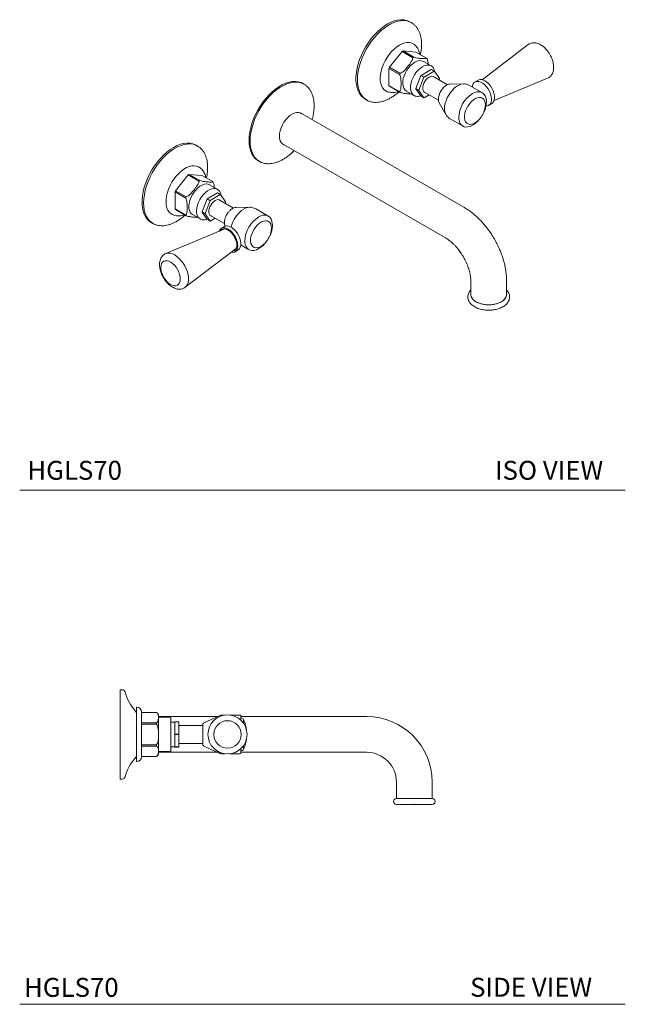
# Model space of a CAD drawing. Units: inches. Extents: x 10.5 to 48.5, y 21 to 47.1.
# Drawn here: x 32.5 to 48.5, y 21 to 47.1 of the extents above; entities that cross this region are included whole.
import ezdxf

# ---------------------------------------------------------------- set-up
doc = ezdxf.new("R2010")
doc.units = ezdxf.units.IN
doc.header["$LTSCALE"] = 2
doc.header["$MEASUREMENT"] = 0
doc.layers.get('0').update_dxf_attribs({"lineweight": 0})
doc.layers.add('A-TEXT', color=251, linetype='Continuous', lineweight=9)
doc.layers.add('WATERWORKS FITTINGS', color=7, linetype='Continuous', lineweight=9)
doc.styles.add('GOTHAM BOOK', font='GOTHMBOK.TTF', dxfattribs={"height": 0.5})

# ---------------------------------------------------------------- blocks, each defined once
blk = doc.blocks.new('*U16')
at = {"layer": 'WATERWORKS FITTINGS', "ltscale": 5}
for p, q in [((0.057, 1.181), (0, 1.181)), ((0, 1.181), (0, -1.181)), ((0.445, 0.719), (0.433, 0.719)), ((0.433, 0.719), (0.433, -0.719)), ((0.965, 0.581), (0.563, 0.581)), ((0.563, 0.58), (0.965, 0.58)), ((0.965, 0.581), (0.965, 0.58)), ((0.965, 0.306), (0.563, 0.306)), ((0.563, 0.274), (0.965, 0.274)), ((0.965, 0.306), (0.965, 0.274)), ((2.576, 0.472), (1.02, 0.472)), ((1.307, 0.453), (1.02, 0.453)), ((1.445, 0.325), (1.366, 0.325)), ((1.555, 0.335), (1.445, 0.335)), ((1.445, 0.335), (1.445, 0.33)), ((1.445, 0.33), (1.555, 0.33)), ((1.445, 0.33), (1.445, 0.004)), ((1.555, 0.33), (1.555, 0.335)), ((1.555, 0.33), (1.555, 0.004)), ((2.622, 0.494), (2.2, 0.301)), ((2.772, 0.512), (2.704, 0.512)), ((3.173, 0.512), (2.905, 0.512)), ((6.516, 0.472), (3.193, 0.472)), ((3.193, 0.375), (3.193, 0.437)), ((3.264, 0.292), (3.264, 0.391)), ((1.445, 0.004), (1.445, -0.004)), ((1.555, 0.004), (1.445, 0.004)), ((2.169, 0.236), (1.555, 0.236)), ((1.555, -0.004), (1.555, 0.004)), ((1.445, -0.004), (1.555, -0.004)), ((1.445, -0.004), (1.445, -0.33)), ((1.555, -0.004), (1.555, -0.33)), ((1.555, -0.236), (2.169, -0.236)), ((0.965, -0.274), (0.563, -0.274)), ((0.563, -0.306), (0.965, -0.306)), ((0.965, -0.274), (0.965, -0.306)), ((1.02, -0.453), (1.307, -0.453)), ((1.02, -0.472), (2.576, -0.472)), ((1.366, -0.325), (1.445, -0.325)), ((1.555, -0.33), (1.445, -0.33)), ((1.445, -0.33), (1.445, -0.335)), ((1.445, -0.335), (1.555, -0.335)), ((1.555, -0.335), (1.555, -0.33)), ((2.2, -0.301), (2.622, -0.494)), ((2.704, -0.512), (2.772, -0.512)), ((2.905, -0.512), (3.173, -0.512)), ((3.193, -0.437), (3.193, -0.375)), ((3.193, -0.472), (6.516, -0.472)), ((3.264, -0.391), (3.264, -0.292)), ((0.433, -0.719), (0.445, -0.719)), ((0.965, -0.58), (0.563, -0.58)), ((0.563, -0.581), (0.965, -0.581)), ((0.965, -0.58), (0.965, -0.581)), ((0, -1.181), (0.057, -1.181)), ((7.303, -1.26), (7.303, -1.693)), ((8.248, -1.693), (8.248, -1.26)), ((7.303, -1.693), (8.248, -1.693))]:
    blk.add_line(p, q, dxfattribs=at)
at = {"layer": 'WATERWORKS FITTINGS', "ltscale": 25}
for radius in [0.516, 0.364]:
    blk.add_circle((2.839, 0), radius, dxfattribs=at)
for centre, radius, start, end in [((0.057, 1.102), 0.0787, 15.3807, 90), ((1.347, 1.457), 1.26, 195.3807, 222.1156), ((0.354, 0.56), 0.0787, 0, 42.1156), ((0.445, 0.6), 0.118, 0, 90), ((0.902, 0.481), 0.118, 0, 57.769), ((1.307, 0.413), 0.0394, 0, 90), ((1.366, 0.344), 0.0197, 180, 270), ((2.209, 0.283), 0.0197, 114.6236, 180), ((2.704, 0.315), 0.197, 90, 114.6236), ((3.173, 0.492), 0.0197, 0, 90), ((3.193, 0.358), 0.0787, 24.7908, 90), ((2.417, 0), 0.933, 6.08, 24.7908), ((6.516, -1.26), 1.732, 0, 90), ((2.169, 0.256), 0.0197, 270, 0), ((2.169, -0.256), 0.0197, 0, 90), ((2.417, 0), 0.933, 335.2092, 353.92), ((0.902, -0.481), 0.118, 302.231, 0), ((1.307, -0.413), 0.0394, 270, 0), ((1.366, -0.344), 0.0197, 90, 180), ((2.209, -0.283), 0.0197, 180, 245.3764), ((2.704, -0.315), 0.197, 245.3764, 270), ((3.173, -0.492), 0.0197, 270, 0), ((3.193, -0.358), 0.0787, 270, 335.2092), ((6.516, -1.26), 0.787, 0, 90), ((1.347, -1.457), 1.26, 137.8844, 164.6193), ((0.354, -0.56), 0.0787, 317.8844, 0), ((0.445, -0.6), 0.118, 270, 0), ((0.057, -1.102), 0.0787, 270, 344.6193), ((7.303, -1.772), 0.0787, 90, 270), ((8.248, -1.772), 0.0787, 270, 90)]:
    blk.add_arc(centre, radius, start, end, dxfattribs=at)
at = {"layer": 'WATERWORKS FITTINGS', "ltscale": 5}
for points, knots in [([(0.563, 0), (0.563, 0.037), (0.563, 0.112), (0.563, 0.224), (0.563, 0.332), (0.563, 0.428), (0.563, 0.506), (0.563, 0.561), (0.563, 0.594), (0.563, 0.598), (0.563, 0.6)], [0, 0, 0, 0, 0.116516, 0.240011, 0.368641, 0.5, 0.631359, 0.759989, 0.883484, 1, 1, 1, 1]), ([(0.965, 0.58), (0.974, 0.572), (0.998, 0.551), (1.01, 0.514), (1.017, 0.458), (1.015, 0.398), (1.002, 0.34), (0.975, 0.316), (0.965, 0.306)], [0, 0, 0, 0, 0.106127, 0.248796, 0.395139, 0.705194, 0.88598, 1, 1, 1, 1]), ([(0.965, 0.274), (0.974, 0.257), (0.998, 0.216), (1.01, 0.141), (1.015, 0.067), (1.016, -0.02), (1.015, -0.119), (1, -0.215), (0.972, -0.262), (0.965, -0.274)], [0, 0, 0, 0, 0.106077, 0.250151, 0.395021, 0.499991, 0.712879, 0.922909, 1, 1, 1, 1]), ([(1.02, 0), (1.02, 0.029), (1.02, 0.09), (1.02, 0.179), (1.02, 0.266), (1.02, 0.342), (1.02, 0.405), (1.02, 0.449), (1.02, 0.476), (1.02, 0.479), (1.02, 0.481)], [0, 0, 0, 0, 0.116516, 0.240011, 0.368641, 0.5, 0.631359, 0.759989, 0.883484, 1, 1, 1, 1]), ([(1.346, 0), (1.346, 0.025), (1.346, 0.077), (1.346, 0.154), (1.346, 0.228), (1.346, 0.294), (1.346, 0.348), (1.346, 0.386), (1.346, 0.409), (1.346, 0.412), (1.346, 0.413)], [0, 0, 0, 0, 0.116516, 0.240011, 0.368641, 0.5, 0.631359, 0.759989, 0.883484, 1, 1, 1, 1]), ([(2.189, 0.283), (2.189, 0.279), (2.189, 0.273), (2.189, 0.238), (2.189, 0.201), (2.189, 0.156), (2.189, 0.09), (2.189, 0), (2.189, -0.09), (2.189, -0.156), (2.189, -0.201), (2.189, -0.238), (2.189, -0.273), (2.189, -0.279), (2.189, -0.283)], [0, 0, 0, 0, 0.119728, 0.18418, 0.25, 0.31582, 0.380272, 0.5, 0.619728, 0.68418, 0.75, 0.81582, 0.880272, 1, 1, 1, 1]), ([(3.193, 0.492), (3.193, 0.491), (3.193, 0.487), (3.193, 0.459), (3.193, 0.422), (3.193, 0.388), (3.193, 0.375)], [0, 0, 0, 0, 0.2574821, 0.5303867, 0.8146369, 0.9818558, 0.9818558, 0.9818558, 0.9818558]), ([(0.563, -0.6), (0.563, -0.598), (0.563, -0.594), (0.563, -0.561), (0.563, -0.506), (0.563, -0.428), (0.563, -0.332), (0.563, -0.224), (0.563, -0.112), (0.563, -0.037), (0.563, 0)], [0, 0, 0, 0, 0.116516, 0.240011, 0.368641, 0.5, 0.631359, 0.759989, 0.883484, 1, 1, 1, 1]), ([(1.02, -0.481), (1.02, -0.479), (1.02, -0.476), (1.02, -0.449), (1.02, -0.405), (1.02, -0.342), (1.02, -0.266), (1.02, -0.179), (1.02, -0.09), (1.02, -0.029), (1.02, 0)], [0, 0, 0, 0, 0.116516, 0.240011, 0.368641, 0.5, 0.631359, 0.759989, 0.883484, 1, 1, 1, 1]), ([(1.346, -0.413), (1.346, -0.412), (1.346, -0.409), (1.346, -0.386), (1.346, -0.348), (1.346, -0.294), (1.346, -0.228), (1.346, -0.154), (1.346, -0.077), (1.346, -0.025), (1.346, 0)], [0, 0, 0, 0, 0.116516, 0.240011, 0.368641, 0.5, 0.631359, 0.759989, 0.883484, 1, 1, 1, 1]), ([(0.965, -0.306), (0.974, -0.315), (0.998, -0.335), (1.01, -0.373), (1.017, -0.429), (1.015, -0.489), (1.002, -0.546), (0.975, -0.571), (0.965, -0.58)], [0, 0, 0, 0, 0.106127, 0.248795, 0.395139, 0.705194, 0.88598, 1, 1, 1, 1]), ([(3.193, -0.375), (3.193, -0.388), (3.193, -0.422), (3.193, -0.459), (3.193, -0.487), (3.193, -0.491), (3.193, -0.492)], [0.0114429, 0.0114429, 0.0114429, 0.0114429, 0.1795407, 0.4658225, 0.7406776, 1, 1, 1, 1]), ([(8.248, -1.693), (8.246, -1.693), (8.243, -1.693), (8.217, -1.693), (8.173, -1.693), (8.112, -1.693), (8.036, -1.693), (7.952, -1.693), (7.864, -1.693), (7.776, -1.693), (7.687, -1.693), (7.599, -1.693), (7.515, -1.693), (7.439, -1.693), (7.378, -1.693), (7.334, -1.693), (7.308, -1.693), (7.305, -1.693), (7.303, -1.693)], [0, 0, 0, 0, 0.058258, 0.120006, 0.184321, 0.25, 0.31568, 0.379994, 0.441742, 0.5, 0.558258, 0.620006, 0.68432, 0.75, 0.81568, 0.879994, 0.941742, 1, 1, 1, 1]), ([(7.303, -1.85), (7.305, -1.85), (7.308, -1.85), (7.334, -1.85), (7.378, -1.85), (7.439, -1.85), (7.515, -1.85), (7.599, -1.85), (7.687, -1.85), (7.776, -1.85), (7.864, -1.85), (7.952, -1.85), (8.036, -1.85), (8.112, -1.85), (8.173, -1.85), (8.217, -1.85), (8.243, -1.85), (8.246, -1.85), (8.248, -1.85)], [0, 0, 0, 0, 0.058258, 0.120006, 0.18432, 0.25, 0.31568, 0.379994, 0.441742, 0.5, 0.558258, 0.620006, 0.68432, 0.75, 0.815679, 0.879994, 0.941742, 1, 1, 1, 1])]:
    blk.add_open_spline(points, degree=3, knots=knots, dxfattribs=at)
blk.add_point((7.776, -1.85), dxfattribs=at)
blk = doc.blocks.new('*U14')
at = {"layer": 'WATERWORKS FITTINGS', "ltscale": 5}
for p, q in [((3.885, 2.055), (3.845, 2.078)), ((3.892, 2.051), (3.885, 2.055)), ((3.666, 1.307), (4.002, 1.277)), ((3.95, 1.143), (3.666, 1.307)), ((6.966, 1.474), (5.752, 0.547)), ((3.304, 0.874), (3.64, 1.292)), ((3.64, 1.292), (3.924, 1.128)), ((4.002, 1.277), (4.286, 1.113)), ((3.291, 0.393), (3.291, 0.841)), ((3.291, 0.841), (3.575, 0.677)), ((3.588, 0.71), (3.304, 0.874)), ((4.409, 0.816), (4.144, 0.662)), ((4.405, 0.914), (4.202, 1.031)), ((4.396, 0.919), (4.405, 0.914)), ((4.409, 0.816), (4.487, 0.771)), ((4.493, 0.77), (4.415, 0.815)), ((4.138, 0.655), (4.005, 0.312)), ((4.216, 0.61), (4.083, 0.267)), ((4.138, 0.655), (4.216, 0.61)), ((4.221, 0.617), (4.144, 0.662)), ((4.487, 0.771), (4.221, 0.617)), ((4.626, 0.581), (4.493, 0.77)), ((4.836, 0.415), (4.494, 0.613)), ((4.614, 0.543), (4.626, 0.574)), ((5.65, 0.534), (5.568, 0.487)), ((6.071, -0.005), (7.484, 0.586)), ((1.046, 0.429), (1.019, 0.445)), ((1.046, 0.429), (1.038, 0.434)), ((3.575, 0.229), (3.291, 0.393)), ((3.304, 0.374), (3.588, 0.21)), ((4.083, 0.267), (4.005, 0.312)), ((4.005, 0.305), (4.083, 0.26)), ((4.005, 0.305), (4.138, 0.116)), ((5.263, 0.436), (4.904, 0.431)), ((5.765, 0.197), (5.423, 0.395)), ((2.664, 0.032), (2.704, 0.009)), ((2.704, 0.009), (2.713, 0.005)), ((3.749, 0.247), (3.953, 0.13)), ((3.961, 0.125), (3.953, 0.13)), ((4.083, 0.26), (4.216, 0.071)), ((4.216, 0.071), (4.138, 0.116)), ((4.221, 0.07), (4.355, 0.148)), ((4.258, 0.203), (4.6, 0.006)), ((5.499, 0.178), (5.516, 0.187)), ((4.62, -0.061), (4.795, -0.374)), ((5.926, -0.134), (6.008, -0.086)), ((5.273, -2.826), (0.999, -0.36)), ((4.911, -0.492), (5.232, -0.677)), ((-1.766, -1.207), (-1.806, -1.184)), ((-1.759, -1.211), (-1.766, -1.207)), ((0.527, -1.178), (4.8, -3.645)), ((-1.723, -1.766), (-1.731, -1.762)), ((-0.16, -1.597), (-0.132, -1.613)), ((-0.138, -1.61), (-0.132, -1.613)), ((-2.347, -2.388), (-2.011, -1.97)), ((-2.011, -1.97), (-1.727, -2.134)), ((-1.985, -1.956), (-1.649, -1.986)), ((-1.701, -2.119), (-1.985, -1.956)), ((-1.649, -1.986), (-1.365, -2.149)), ((-1.246, -2.349), (-1.449, -2.231)), ((-2.36, -2.87), (-2.36, -2.422)), ((-2.36, -2.422), (-2.076, -2.586)), ((-2.063, -2.552), (-2.347, -2.388)), ((-1.242, -2.447), (-1.508, -2.6)), ((-1.43, -2.645), (-1.508, -2.6)), ((-1.164, -2.492), (-1.43, -2.645)), ((-1.255, -2.344), (-1.246, -2.349)), ((-1.242, -2.447), (-1.164, -2.492)), ((-1.158, -2.492), (-1.236, -2.447)), ((-1.025, -2.682), (-1.158, -2.492)), ((-1.513, -2.607), (-1.646, -2.95)), ((-1.435, -2.652), (-1.568, -2.995)), ((-1.513, -2.607), (-1.435, -2.652)), ((-1.19, -2.631), (-1.199, -2.627)), ((-0.816, -2.847), (-1.19, -2.631)), ((-1.037, -2.719), (-1.025, -2.689)), ((-0.84, -2.859), (-0.849, -2.864)), ((-0.389, -2.827), (-0.747, -2.831)), ((-0.389, -2.827), (-0.394, -2.827)), ((-2.449, -3.006), (-2.441, -3.011)), ((-2.076, -3.034), (-2.36, -2.87)), ((-2.347, -2.888), (-2.063, -3.052)), ((-1.902, -3.015), (-1.699, -3.133)), ((-1.568, -2.995), (-1.646, -2.95)), ((-1.646, -2.957), (-1.568, -3.002)), ((-1.646, -2.957), (-1.513, -3.146)), ((-1.568, -3.002), (-1.435, -3.191)), ((-1.43, -3.192), (-1.296, -3.115)), ((-1.393, -3.059), (-1.052, -3.256)), ((0.114, -3.066), (-0.228, -2.868)), ((-2.987, -3.23), (-2.947, -3.253)), ((-2.947, -3.253), (-2.938, -3.258)), ((-1.69, -3.138), (-1.699, -3.133)), ((-1.435, -3.191), (-1.513, -3.146)), ((-1.053, -3.335), (-1.14, -3.386)), ((-1.031, -3.323), (-1.03, -3.325)), ((-1.042, -3.4), (-2.607, -4.052)), ((-0.622, -3.822), (-0.419, -3.939)), ((-2.607, -4.052), (-2.602, -4.05)), ((-2.093, -4.943), (-0.746, -3.915)), ((-0.792, -4.011), (-0.695, -3.956)), ((5.455, -4.779), (5.455, -5.132)), ((6.4, -5.132), (6.4, -4.779))]:
    blk.add_line(p, q, dxfattribs=at)
at = {"layer": 'WATERWORKS FITTINGS', "ltscale": 5, "flags": 128}
for points in [[(3.845, 2.078), (3.829, 2.087), (3.76, 2.115), (3.685, 2.13), (3.605, 2.133), (3.521, 2.123), (3.434, 2.101), (3.345, 2.066), (3.255, 2.02), (3.164, 1.962), (3.075, 1.894), (2.988, 1.815), (2.904, 1.728), (2.824, 1.633), (2.749, 1.531), (2.68, 1.424), (2.618, 1.312), (2.564, 1.197), (2.517, 1.081), (2.479, 0.964), (2.45, 0.849), (2.431, 0.736), (2.421, 0.626), (2.421, 0.522), (2.431, 0.424), (2.45, 0.333), (2.479, 0.25), (2.517, 0.178), (2.564, 0.115), (2.618, 0.063), (2.664, 0.032)], [(3.885, 2.055), (3.839, 2.078), (3.767, 2.1), (3.69, 2.11), (3.608, 2.107), (3.522, 2.091), (3.434, 2.064), (3.344, 2.023), (3.254, 1.972), (3.164, 1.909), (3.076, 1.836), (2.99, 1.754), (2.907, 1.663), (2.83, 1.565), (2.757, 1.46), (2.691, 1.351), (2.633, 1.237), (2.581, 1.122), (2.539, 1.005), (2.505, 0.889), (2.48, 0.774), (2.465, 0.662), (2.46, 0.555)], [(3.212, 0.251), (3.169, 0.281), (3.129, 0.326), (3.098, 0.382), (3.076, 0.447), (3.064, 0.521), (3.062, 0.601), (3.069, 0.687), (3.086, 0.776), (3.113, 0.867), (3.148, 0.959), (3.192, 1.048), (3.243, 1.135), (3.3, 1.216), (3.363, 1.29), (3.429, 1.357), (3.499, 1.414), (3.569, 1.46)], [(3.569, 1.46), (3.64, 1.496), (3.709, 1.519), (3.776, 1.529), (3.839, 1.527), (3.896, 1.512), (3.931, 1.493)], [(3.749, 0.247), (3.744, 0.25), (3.709, 0.281), (3.681, 0.324), (3.664, 0.377), (3.656, 0.438), (3.659, 0.506), (3.671, 0.578), (3.694, 0.652), (3.726, 0.725), (3.765, 0.796), (3.812, 0.862), (3.863, 0.92), (3.919, 0.97), (3.976, 1.009)], [(3.953, 0.13), (3.948, 0.133), (3.912, 0.164), (3.885, 0.207), (3.867, 0.259), (3.859, 0.321), (3.862, 0.388), (3.875, 0.46), (3.897, 0.534), (3.929, 0.608), (3.968, 0.679), (4.015, 0.744), (4.067, 0.803), (4.122, 0.853), (4.179, 0.891)], [(2.46, 0.555), (2.464, 0.453), (2.478, 0.358), (2.502, 0.271), (2.535, 0.193), (2.577, 0.125), (2.627, 0.067), (2.686, 0.021), (2.704, 0.009)], [(4.258, 0.203), (4.242, 0.209), (4.215, 0.228), (4.196, 0.259), (4.186, 0.3), (4.186, 0.347), (4.196, 0.398), (4.215, 0.451), (4.242, 0.502), (4.276, 0.549), (4.314, 0.587), (4.354, 0.617)], [(1.019, 0.445), (0.969, 0.469), (0.897, 0.491), (0.82, 0.5), (0.738, 0.497), (0.652, 0.48), (0.564, 0.452), (0.474, 0.411), (0.384, 0.359), (0.294, 0.296), (0.206, 0.223), (0.121, 0.14), (0.039, 0.049), (-0.039, -0.049), (-0.111, -0.154), (-0.176, -0.263), (-0.234, -0.376), (-0.285, -0.492), (-0.327, -0.608), (-0.361, -0.725), (-0.385, -0.839), (-0.4, -0.95), (-0.404, -1.057), (-0.4, -1.158), (-0.385, -1.253), (-0.361, -1.339), (-0.327, -1.417), (-0.285, -1.485), (-0.234, -1.542), (-0.176, -1.587), (-0.16, -1.597)], [(1.038, 0.434), (0.997, 0.453), (0.925, 0.475), (0.847, 0.484), (0.766, 0.48), (0.68, 0.464), (0.592, 0.436), (0.502, 0.395), (0.412, 0.343), (0.322, 0.28), (0.234, 0.207), (0.148, 0.124), (0.067, 0.033), (-0.011, -0.065), (-0.083, -0.17), (-0.148, -0.279), (-0.207, -0.393), (-0.257, -0.508), (-0.3, -0.625), (-0.333, -0.741), (-0.357, -0.855), (-0.372, -0.966), (-0.377, -1.073), (-0.372, -1.174), (-0.357, -1.269), (-0.333, -1.355), (-0.3, -1.433), (-0.257, -1.501), (-0.207, -1.558), (-0.148, -1.603), (-0.138, -1.61)], [(5.263, 0.436), (5.257, 0.436), (5.201, 0.427), (5.143, 0.406), (5.084, 0.372), (5.025, 0.328), (4.969, 0.274), (4.917, 0.211), (4.871, 0.142), (4.831, 0.068), (4.799, -0.008), (4.776, -0.084), (4.763, -0.159), (4.76, -0.229), (4.767, -0.293), (4.783, -0.349), (4.794, -0.37)], [(5.495, 0.353), (5.502, 0.391), (5.519, 0.437), (5.546, 0.471), (5.582, 0.494), (5.624, 0.503), (5.671, 0.499), (5.721, 0.482), (5.772, 0.453), (5.823, 0.412), (5.87, 0.361), (5.912, 0.303), (5.947, 0.24), (5.974, 0.174), (5.992, 0.108), (6, 0.045), (5.997, -0.012), (5.984, -0.062), (5.962, -0.102), (5.93, -0.131), (5.892, -0.147), (5.856, -0.151)], [(6.008, -0.086), (6.03, -0.071), (6.057, -0.036), (6.075, 0.009), (6.082, 0.063), (6.08, 0.124), (6.067, 0.189), (6.044, 0.255), (6.013, 0.32), (5.974, 0.381), (5.929, 0.435), (5.88, 0.481), (5.829, 0.517)], [(5.84, -0.118), (5.835, -0.181), (5.82, -0.248), (5.796, -0.316), (5.763, -0.382), (5.724, -0.445), (5.678, -0.502), (5.628, -0.55), (5.576, -0.589), (5.524, -0.616), (5.473, -0.631), (5.425, -0.634), (5.382, -0.623), (5.346, -0.6), (5.317, -0.566), (5.298, -0.52), (5.288, -0.467), (5.288, -0.406), (5.298, -0.34), (5.317, -0.273), (5.346, -0.205), (5.382, -0.14), (5.425, -0.08), (5.473, -0.028), (5.524, 0.016), (5.576, 0.05), (5.628, 0.071), (5.678, 0.08), (5.724, 0.076), (5.763, 0.059), (5.796, 0.03), (5.82, -0.01), (5.835, -0.06), (5.84, -0.118)], [(5.516, 0.187), (5.558, 0.207), (5.616, 0.223), (5.671, 0.227), (5.721, 0.218), (5.765, 0.197), (5.802, 0.163), (5.83, 0.119), (5.855, 0.065), (5.865, 0.003), (5.866, -0.031)], [(0.396, -0.946), (0.401, -0.875), (0.416, -0.801), (0.441, -0.725), (0.475, -0.65), (0.516, -0.578), (0.564, -0.511), (0.617, -0.452), (0.674, -0.402), (0.733, -0.362), (0.791, -0.334), (0.848, -0.319), (0.901, -0.317), (0.949, -0.328), (0.991, -0.352), (0.999, -0.36)], [(5.513, -0.65), (5.439, -0.687), (5.381, -0.703), (5.326, -0.707), (5.276, -0.698), (5.232, -0.677), (5.196, -0.643), (5.167, -0.599), (5.148, -0.545), (5.138, -0.483), (5.137, -0.457)], [(0.527, -1.178), (0.516, -1.174), (0.475, -1.15), (0.441, -1.114), (0.416, -1.067), (0.401, -1.01), (0.396, -0.946)], [(-1.806, -1.184), (-1.822, -1.175), (-1.891, -1.148), (-1.966, -1.132), (-2.046, -1.129), (-2.13, -1.139), (-2.217, -1.162), (-2.306, -1.196), (-2.396, -1.243), (-2.487, -1.3), (-2.576, -1.369), (-2.663, -1.447), (-2.747, -1.534), (-2.827, -1.629), (-2.902, -1.731), (-2.971, -1.839), (-3.033, -1.95), (-3.088, -2.065), (-3.134, -2.181), (-3.172, -2.298), (-3.201, -2.414), (-3.221, -2.527), (-3.23, -2.636), (-3.23, -2.741), (-3.221, -2.839), (-3.201, -2.93), (-3.172, -3.012), (-3.134, -3.085), (-3.088, -3.147), (-3.033, -3.199), (-2.987, -3.23)], [(-1.766, -1.207), (-1.813, -1.184), (-1.884, -1.162), (-1.961, -1.152), (-2.043, -1.155), (-2.129, -1.171), (-2.217, -1.199), (-2.307, -1.239), (-2.397, -1.291), (-2.487, -1.353), (-2.576, -1.426), (-2.662, -1.509), (-2.744, -1.599), (-2.822, -1.698), (-2.894, -1.802), (-2.96, -1.912), (-3.019, -2.025), (-3.07, -2.141), (-3.113, -2.257), (-3.147, -2.374), (-3.171, -2.488), (-3.186, -2.6), (-3.192, -2.707)], [(-1.731, -1.762), (-1.737, -1.758), (-1.792, -1.737), (-1.852, -1.728), (-1.916, -1.732), (-1.985, -1.749), (-2.055, -1.778), (-2.126, -1.819), (-2.196, -1.871), (-2.264, -1.933), (-2.329, -2.004), (-2.389, -2.082), (-2.443, -2.166), (-2.491, -2.254), (-2.53, -2.345), (-2.561, -2.436), (-2.583, -2.527), (-2.596, -2.614), (-2.598, -2.697), (-2.591, -2.775), (-2.573, -2.844), (-2.547, -2.905), (-2.511, -2.955), (-2.468, -2.994), (-2.449, -3.006)], [(-1.902, -3.015), (-1.926, -2.998), (-1.957, -2.961), (-1.98, -2.913), (-1.993, -2.856), (-1.995, -2.791), (-1.988, -2.721), (-1.97, -2.648), (-1.943, -2.574), (-1.907, -2.501), (-1.864, -2.433), (-1.814, -2.37), (-1.761, -2.316), (-1.704, -2.272), (-1.647, -2.239), (-1.59, -2.218), (-1.537, -2.21), (-1.487, -2.216), (-1.449, -2.231)], [(-1.699, -3.133), (-1.723, -3.116), (-1.754, -3.079), (-1.777, -3.031), (-1.789, -2.973), (-1.792, -2.909), (-1.784, -2.839), (-1.767, -2.765), (-1.739, -2.691), (-1.704, -2.619), (-1.66, -2.55), (-1.611, -2.488), (-1.557, -2.433), (-1.501, -2.389), (-1.444, -2.356), (-1.387, -2.335), (-1.333, -2.327), (-1.284, -2.333), (-1.255, -2.344)], [(-3.192, -2.707), (-3.187, -2.809), (-3.173, -2.904), (-3.149, -2.991), (-3.116, -3.069), (-3.074, -3.138), (-3.024, -3.195), (-2.966, -3.242), (-2.947, -3.253)], [(-1.393, -3.059), (-1.409, -3.054), (-1.437, -3.034), (-1.456, -3.003), (-1.465, -2.963), (-1.465, -2.916), (-1.456, -2.864), (-1.437, -2.811), (-1.409, -2.76), (-1.376, -2.714), (-1.337, -2.675), (-1.297, -2.646), (-1.256, -2.628), (-1.218, -2.623), (-1.199, -2.627)], [(-0.147, -3.082), (-0.093, -3.056), (-0.035, -3.039), (0.02, -3.035), (0.07, -3.044), (0.114, -3.066), (0.15, -3.099), (0.179, -3.143), (0.198, -3.197), (0.208, -3.26), (0.215, -3.293)], [(-1.198, -3.465), (-1.194, -3.455), (-1.172, -3.415), (-1.14, -3.386), (-1.101, -3.37), (-1.057, -3.367), (-1.008, -3.377), (-0.957, -3.401)], [(-0.695, -3.956), (-0.691, -3.953), (-0.659, -3.925), (-0.637, -3.884), (-0.624, -3.835), (-0.621, -3.777), (-0.629, -3.714), (-0.647, -3.648), (-0.674, -3.582), (-0.709, -3.519), (-0.751, -3.461), (-0.798, -3.41), (-0.848, -3.369), (-0.9, -3.34), (-0.95, -3.323), (-0.997, -3.319), (-1.039, -3.328), (-1.053, -3.335)], [(0.188, -3.38), (0.183, -3.443), (0.169, -3.51), (0.145, -3.578), (0.112, -3.645), (0.072, -3.707), (0.027, -3.764), (-0.023, -3.812), (-0.075, -3.851), (-0.128, -3.879), (-0.179, -3.894), (-0.227, -3.896), (-0.269, -3.886), (-0.306, -3.863), (-0.334, -3.828), (-0.354, -3.783), (-0.364, -3.729), (-0.364, -3.668), (-0.354, -3.603), (-0.334, -3.535), (-0.306, -3.468), (-0.269, -3.403), (-0.227, -3.343), (-0.179, -3.29), (-0.128, -3.246), (-0.075, -3.213), (-0.023, -3.191), (0.027, -3.183), (0.072, -3.187), (0.112, -3.204), (0.145, -3.233), (0.169, -3.273), (0.183, -3.322), (0.188, -3.38)], [(-1.155, -3.447), (-1.127, -3.418), (-1.091, -3.402), (-1.05, -3.398), (-1.004, -3.407), (-0.957, -3.429), (-0.909, -3.462), (-0.864, -3.506), (-0.822, -3.557), (-0.787, -3.615), (-0.759, -3.676), (-0.739, -3.737), (-0.729, -3.797), (-0.729, -3.852), (-0.739, -3.901), (-0.759, -3.94), (-0.787, -3.968), (-0.822, -3.985), (-0.842, -3.988)], [(-0.957, -3.401), (-0.906, -3.436), (-0.857, -3.482), (-0.812, -3.537), (-0.773, -3.598), (-0.742, -3.663), (-0.719, -3.729), (-0.706, -3.794), (-0.704, -3.854), (-0.711, -3.908), (-0.729, -3.953), (-0.756, -3.988), (-0.792, -4.011), (-0.834, -4.02), (-0.879, -4.017)], [(-0.139, -3.912), (-0.212, -3.949), (-0.27, -3.966), (-0.325, -3.969), (-0.375, -3.961), (-0.419, -3.939), (-0.456, -3.906), (-0.484, -3.862), (-0.504, -3.808), (-0.513, -3.745), (-0.515, -3.72)], [(-2.602, -4.05), (-2.593, -4.047), (-2.543, -4.038), (-2.488, -4.042), (-2.429, -4.059), (-2.369, -4.088), (-2.309, -4.128), (-2.251, -4.179), (-2.196, -4.239), (-2.145, -4.306), (-2.101, -4.378), (-2.064, -4.455), (-2.035, -4.532), (-2.016, -4.609), (-2.006, -4.684), (-2.006, -4.753), (-2.016, -4.816), (-2.035, -4.871), (-2.064, -4.915), (-2.091, -4.941)], [(-2.474, -4.277), (-2.424, -4.313), (-2.376, -4.358), (-2.332, -4.412), (-2.293, -4.472), (-2.262, -4.535), (-2.239, -4.6), (-2.225, -4.664), (-2.221, -4.725), (-2.227, -4.779), (-2.242, -4.826), (-2.266, -4.863), (-2.299, -4.888), (-2.339, -4.902), (-2.383, -4.902), (-2.432, -4.89), (-2.482, -4.866), (-2.532, -4.83), (-2.58, -4.785), (-2.624, -4.731), (-2.663, -4.671), (-2.694, -4.608), (-2.717, -4.543), (-2.731, -4.479), (-2.735, -4.418), (-2.729, -4.364), (-2.714, -4.317), (-2.689, -4.281), (-2.657, -4.255), (-2.617, -4.242), (-2.572, -4.241), (-2.524, -4.253), (-2.474, -4.277)], [(5.455, -5.132), (5.457, -5.156), (5.471, -5.203), (5.499, -5.248), (5.54, -5.289), (5.593, -5.325), (5.656, -5.356), (5.728, -5.379), (5.805, -5.396), (5.886, -5.404), (5.969, -5.404), (6.05, -5.396), (6.127, -5.379), (6.198, -5.356), (6.261, -5.325), (6.314, -5.289), (6.356, -5.248), (6.384, -5.203), (6.398, -5.156), (6.4, -5.132)]]:
    blk.add_lwpolyline(points, dxfattribs=at)
at = {"layer": 'WATERWORKS FITTINGS', "ltscale": 25}
for centre, radius, start, end in [((3.926, 0.826), 0.547, 118.4328, 121.5618), ((4.21, 0.662), 0.547, 118.4328, 121.5618), ((4.108, 0.832), 0.221, 64.6114, 126.6991), ((4.101, 0.969), 0.234, 32.3421, 37.8592), ((4.173, 0.518), 0.939, 157.7025, 159.8861), ((4.312, 0.711), 0.224, 67.8852, 126.3758), ((4.398, 0.661), 0.155, 83.8728, 85.9084), ((4.457, 0.354), 0.939, 157.7025, 159.8861), ((4.625, 0.27), 0.621, 140.8017, 141.6091), ((4.702, 0.225), 0.621, 140.8017, 141.6091), ((4.422, 0.531), 0.109, 48.4856, 128.2182), ((4.476, 0.616), 0.155, 83.8728, 85.9084), ((4.265, 0.577), 0.361, 359.4196, 0.5804), ((5.724, 0.371), 0.179, 54.205, 114.4845), ((3.489, 0.518), 0.234, 212.3421, 217.8592), ((4.371, 0.309), 0.366, 179.4275, 180.5725), ((4.449, 0.264), 0.366, 179.4275, 180.5725), ((5.052, 0.017), 0.454, 120.085, 178.802), ((4.913, 0.242), 0.189, 92.5311, 117.6416), ((3.773, 0.354), 0.234, 212.3421, 217.8592), ((4.232, 0.225), 0.154, 263.8703, 265.9109), ((4.797, 0.029), 0.199, 180.7015, 206.9251), ((5.913, -0.479), 0.777, 122.2516, 178.3755), ((-1.725, -2.437), 0.547, 118.4328, 121.5618), ((-1.441, -2.601), 0.547, 118.4328, 121.5618), ((-1.55, -2.293), 0.234, 32.3421, 37.8592), ((-1.479, -2.745), 0.939, 157.7025, 159.8861), ((-1.195, -2.909), 0.939, 157.7025, 159.8861), ((-1.026, -2.994), 0.622, 140.8027, 141.6081), ((-1.253, -2.601), 0.154, 83.8703, 85.9109), ((-1.175, -2.646), 0.154, 83.8703, 85.9109), ((-0.948, -3.039), 0.622, 140.8027, 141.6081), ((-1.391, -2.685), 0.366, 359.4275, 0.5725), ((-0.375, -3.141), 0.315, 93.6073, 121.2099), ((-2.163, -2.745), 0.234, 212.3421, 217.8592), ((-1.879, -2.909), 0.234, 212.3421, 217.8592), ((-1.286, -2.954), 0.361, 179.4196, 180.5804), ((-1.208, -2.999), 0.361, 179.4196, 180.5804), ((-0.123, -3.524), 0.773, 122.5074, 167.1803), ((0.259, -3.74), 0.774, 121.6746, 178.5088), ((-1.419, -3.037), 0.155, 263.8728, 265.9084), ((-0.842, -3.227), 0.212, 176.2129, 206.8667)]:
    blk.add_arc(centre, radius, start, end, dxfattribs=at)
at = {"layer": 'WATERWORKS FITTINGS', "ltscale": 5}
for points, knots in [([(4.122, 1.207), (4.125, 1.218), (4.134, 1.26), (4.144, 1.33), (4.152, 1.418), (4.154, 1.503), (4.149, 1.587), (4.137, 1.667), (4.119, 1.743), (4.093, 1.814), (4.06, 1.88), (4.02, 1.94), (3.971, 1.993), (3.929, 2.03), (3.9, 2.045), (3.892, 2.049)], [0, 0, 0, 0, 0.029856, 0.111236, 0.193758, 0.277159, 0.361269, 0.445974, 0.531186, 0.616879, 0.703086, 0.789948, 0.877802, 0.967269, 1, 1, 1, 1]), ([(4.104, 1.218), (4.1, 1.236), (4.093, 1.276), (4.073, 1.332), (4.045, 1.386), (4.008, 1.434), (3.97, 1.47), (3.942, 1.487), (3.931, 1.493)], [0, 0, 0, 0, 0.157912, 0.338788, 0.519918, 0.701383, 0.884539, 1, 1, 1, 1]), ([(7.543, 1.214), (7.529, 1.236), (7.509, 1.269), (7.476, 1.313), (7.446, 1.349), (7.409, 1.387), (7.367, 1.424), (7.322, 1.456), (7.275, 1.484), (7.225, 1.505), (7.174, 1.519), (7.123, 1.525), (7.071, 1.521), (7.022, 1.507), (6.984, 1.489), (6.966, 1.474), (6.966, 1.474)], [0, 0, 0, 0, 0.097165, 0.136854, 0.202304, 0.269645, 0.341359, 0.415658, 0.491951, 0.569749, 0.648452, 0.727584, 0.806968, 0.887188, 0.96981, 1, 1, 1, 1]), ([(3.924, 1.128), (3.92, 1.111), (3.912, 1.07), (3.874, 1.008), (3.811, 0.919), (3.736, 0.829), (3.656, 0.746), (3.607, 0.72), (3.588, 0.71)], [0, 0, 0, 0, 0.106127, 0.248795, 0.395139, 0.705194, 0.885981, 1, 1, 1, 1]), ([(4.286, 1.113), (4.282, 1.11), (4.273, 1.103), (4.236, 1.102), (4.173, 1.105), (4.098, 1.112), (4.018, 1.124), (3.969, 1.138), (3.95, 1.143)], [0, 0, 0, 0, 0.106127, 0.248795, 0.395139, 0.705194, 0.88598, 1, 1, 1, 1]), ([(4.331, 0.957), (4.329, 0.971), (4.326, 1.003), (4.317, 1.05), (4.304, 1.081), (4.299, 1.095)], [0, 0, 0, 0, 0.325481, 0.717271, 1, 1, 1, 1]), ([(7.484, 0.586), (7.497, 0.592), (7.527, 0.607), (7.565, 0.641), (7.598, 0.685), (7.622, 0.736), (7.637, 0.792), (7.644, 0.852), (7.642, 0.914), (7.634, 0.975), (7.621, 1.033), (7.604, 1.084), (7.586, 1.13), (7.566, 1.173), (7.55, 1.201), (7.543, 1.214)], [0, 0, 0, 0, 0.069088, 0.158338, 0.242944, 0.330146, 0.419273, 0.508459, 0.59577, 0.679595, 0.757154, 0.826671, 0.881872, 0.945814, 1, 1, 1, 1]), ([(4.505, 0.753), (4.505, 0.757), (4.502, 0.778), (4.491, 0.81), (4.472, 0.85), (4.446, 0.884), (4.419, 0.908), (4.414, 0.91), (4.405, 0.914)], [0, 0, 0, 0, 0.060349, 0.264529, 0.471831, 0.683608, 0.903482, 1, 1, 1, 1]), ([(3.575, 0.677), (3.582, 0.658), (3.598, 0.615), (3.607, 0.549), (3.611, 0.487), (3.611, 0.416), (3.61, 0.351), (3.603, 0.291), (3.593, 0.253), (3.58, 0.236), (3.575, 0.229)], [0, 0, 0, 0, 0.106064, 0.248648, 0.394905, 0.499863, 0.708804, 0.816104, 0.922919, 1, 1, 1, 1]), ([(1.26, -0.51), (1.264, -0.497), (1.276, -0.455), (1.291, -0.383), (1.305, -0.294), (1.313, -0.207), (1.315, -0.121), (1.31, -0.038), (1.298, 0.042), (1.279, 0.118), (1.253, 0.189), (1.22, 0.255), (1.18, 0.315), (1.131, 0.368), (1.084, 0.408), (1.05, 0.426), (1.037, 0.433)], [0, 0, 0, 0, 0.031004, 0.103102, 0.176581, 0.251091, 0.326394, 0.402337, 0.478818, 0.555757, 0.63313, 0.710968, 0.789401, 0.868736, 0.949538, 1, 1, 1, 1]), ([(5.421, 0.395), (5.408, 0.402), (5.376, 0.419), (5.322, 0.433), (5.282, 0.435), (5.263, 0.435)], [0, 0, 0, 0, 0.272086, 0.655648, 1, 1, 1, 1]), ([(2.715, 0.005), (2.722, 0), (2.752, -0.017), (2.808, -0.036), (2.881, -0.051), (2.957, -0.054), (3.035, -0.048), (3.115, -0.031), (3.196, -0.004), (3.278, 0.032), (3.359, 0.077), (3.439, 0.131), (3.505, 0.181), (3.543, 0.216), (3.557, 0.228)], [0, 0, 0, 0, 0.034181, 0.130256, 0.220013, 0.31069, 0.402209, 0.494284, 0.586575, 0.678792, 0.770704, 0.862107, 0.952814, 1, 1, 1, 1]), ([(3.212, 0.251), (3.218, 0.248), (3.241, 0.233), (3.287, 0.218), (3.349, 0.207), (3.413, 0.207), (3.476, 0.217), (3.518, 0.232), (3.539, 0.239)], [0, 0, 0, 0, 0.05482, 0.250482, 0.435984, 0.626214, 0.82109, 1, 1, 1, 1]), ([(3.588, 0.21), (3.606, 0.205), (3.647, 0.193), (3.702, 0.184), (3.775, 0.176), (3.84, 0.168), (3.875, 0.17), (3.882, 0.171)], [0, 0, 0, 0, 0.1350096, 0.3165054, 0.5026772, 0.8971144, 1, 1, 1, 1]), ([(3.961, 0.125), (3.972, 0.121), (3.993, 0.11), (4.034, 0.104), (4.081, 0.106), (4.115, 0.113), (4.133, 0.12), (4.135, 0.121)], [0, 0, 0, 0, 0.1622984, 0.4244401, 0.6894149, 0.954403, 0.9762678, 0.9762678, 0.9762678, 0.9762678]), ([(5.763, -0.382), (5.775, -0.368), (5.793, -0.334), (5.815, -0.283), (5.831, -0.24), (5.847, -0.189), (5.858, -0.136), (5.865, -0.083), (5.867, -0.048), (5.866, -0.031), (5.866, -0.031)], [0, 0, 0, 0, 0.200995, 0.281861, 0.415202, 0.551991, 0.697071, 0.846632, 0.999321, 1, 1, 1, 1]), ([(4.793, -0.368), (4.8, -0.38), (4.816, -0.409), (4.852, -0.449), (4.886, -0.478), (4.907, -0.489), (4.911, -0.491)], [0, 0, 0, 0, 0.241512, 0.579709, 0.921781, 1, 1, 1, 1]), ([(5.513, -0.65), (5.534, -0.636), (5.577, -0.608), (5.633, -0.559), (5.664, -0.521), (5.678, -0.502)], [0, 0, 0, 0, 0.374653, 0.771746, 1, 1, 1, 1]), ([(-1.529, -2.055), (-1.527, -2.044), (-1.517, -2.003), (-1.507, -1.933), (-1.499, -1.845), (-1.497, -1.759), (-1.502, -1.676), (-1.514, -1.595), (-1.533, -1.519), (-1.558, -1.448), (-1.591, -1.382), (-1.632, -1.322), (-1.68, -1.27), (-1.723, -1.233), (-1.751, -1.217), (-1.759, -1.213)], [0, 0, 0, 0, 0.029856, 0.111236, 0.193758, 0.277159, 0.361269, 0.445974, 0.531186, 0.616879, 0.703086, 0.789948, 0.877802, 0.967269, 1, 1, 1, 1]), ([(-0.138, -1.608), (-0.125, -1.616), (-0.09, -1.637), (-0.028, -1.659), (0.046, -1.673), (0.121, -1.677), (0.199, -1.67), (0.279, -1.653), (0.361, -1.626), (0.442, -1.589), (0.523, -1.544), (0.603, -1.491), (0.681, -1.429), (0.742, -1.375), (0.777, -1.339), (0.788, -1.328)], [0, 0, 0, 0, 0.052642, 0.139577, 0.220753, 0.302765, 0.385536, 0.468805, 0.552263, 0.63565, 0.718753, 0.801392, 0.883394, 0.964434, 1, 1, 1, 1]), ([(-1.547, -2.044), (-1.551, -2.026), (-1.558, -1.987), (-1.579, -1.931), (-1.607, -1.877), (-1.643, -1.829), (-1.683, -1.791), (-1.713, -1.774), (-1.725, -1.766)], [0, 0, 0, 0, 0.155245, 0.333066, 0.511137, 0.689537, 0.8696, 1, 1, 1, 1]), ([(-1.727, -2.134), (-1.731, -2.152), (-1.74, -2.193), (-1.777, -2.254), (-1.841, -2.343), (-1.915, -2.433), (-1.995, -2.516), (-2.044, -2.542), (-2.063, -2.552)], [0, 0, 0, 0, 0.106127, 0.248796, 0.395139, 0.705194, 0.88598, 1, 1, 1, 1]), ([(-1.365, -2.149), (-1.369, -2.153), (-1.378, -2.16), (-1.415, -2.161), (-1.479, -2.158), (-1.553, -2.15), (-1.633, -2.138), (-1.682, -2.125), (-1.701, -2.119)], [0, 0, 0, 0, 0.106127, 0.248795, 0.395139, 0.705194, 0.885981, 1, 1, 1, 1]), ([(-1.321, -2.305), (-1.322, -2.291), (-1.325, -2.259), (-1.334, -2.213), (-1.347, -2.181), (-1.353, -2.168)], [0, 0, 0, 0, 0.325481, 0.717271, 1, 1, 1, 1]), ([(-2.076, -2.586), (-2.069, -2.604), (-2.053, -2.647), (-2.044, -2.713), (-2.041, -2.775), (-2.04, -2.847), (-2.041, -2.911), (-2.048, -2.971), (-2.058, -3.01), (-2.071, -3.027), (-2.076, -3.034)], [0, 0, 0, 0, 0.106064, 0.248648, 0.394905, 0.499863, 0.708804, 0.816104, 0.922919, 1, 1, 1, 1]), ([(-1.146, -2.51), (-1.147, -2.505), (-1.149, -2.485), (-1.16, -2.452), (-1.179, -2.412), (-1.206, -2.379), (-1.232, -2.355), (-1.251, -2.347), (-1.257, -2.344)], [0, 0, 0, 0, 0.0604506, 0.2649725, 0.4726225, 0.6847548, 0.9049974, 1, 1, 1, 1]), ([(-0.747, -2.831), (-0.777, -2.835), (-0.792, -2.836), (-0.815, -2.845), (-0.834, -2.855), (-0.84, -2.859)], [0, 0, 0, 0, 0.150134, 0.718956, 1, 1, 1, 1]), ([(-0.229, -2.868), (-0.242, -2.861), (-0.275, -2.843), (-0.331, -2.83), (-0.374, -2.825), (-0.386, -2.826), (-0.389, -2.827)], [0, 0, 0, 0, 0.267402, 0.626567, 0.965342, 1, 1, 1, 1]), ([(6.076, -3.664), (6.05, -3.622), (6.015, -3.562), (5.957, -3.477), (5.906, -3.406), (5.842, -3.324), (5.772, -3.241), (5.695, -3.158), (5.613, -3.078), (5.526, -3.002), (5.434, -2.931), (5.349, -2.872), (5.294, -2.84), (5.272, -2.827)], [0, 0, 0, 0, 0.1208939, 0.170509, 0.2526862, 0.3379058, 0.4292396, 0.5244616, 0.6227317, 0.7233956, 0.8260022, 0.9302008, 1, 1, 1, 1]), ([(-2.937, -3.257), (-2.929, -3.262), (-2.899, -3.28), (-2.843, -3.298), (-2.77, -3.313), (-2.695, -3.317), (-2.617, -3.31), (-2.536, -3.293), (-2.455, -3.267), (-2.373, -3.23), (-2.292, -3.185), (-2.212, -3.132), (-2.146, -3.081), (-2.108, -3.046), (-2.095, -3.034)], [0, 0, 0, 0, 0.034181, 0.130255, 0.220012, 0.31069, 0.402209, 0.494284, 0.586574, 0.678793, 0.770703, 0.862106, 0.952814, 1, 1, 1, 1]), ([(-2.443, -3.008), (-2.437, -3.012), (-2.412, -3.028), (-2.365, -3.044), (-2.303, -3.056), (-2.239, -3.055), (-2.175, -3.045), (-2.133, -3.031), (-2.113, -3.024)], [0, 0, 0, 0, 0.070724, 0.263094, 0.445475, 0.632504, 0.8241, 1, 1, 1, 1]), ([(-2.063, -3.052), (-2.046, -3.057), (-2.004, -3.069), (-1.95, -3.078), (-1.876, -3.087), (-1.811, -3.094), (-1.777, -3.092), (-1.77, -3.092)], [0, 0, 0, 0, 0.1350096, 0.3165054, 0.5026772, 0.8971144, 1, 1, 1, 1]), ([(-0.993, -3.017), (-1.003, -3.036), (-1.017, -3.061), (-1.032, -3.1), (-1.042, -3.133), (-1.05, -3.172), (-1.054, -3.199), (-1.054, -3.212), (-1.054, -3.213)], [0, 0, 0, 0, 0.284173, 0.398474, 0.586069, 0.777169, 0.97879, 1, 1, 1, 1]), ([(-0.891, -2.894), (-0.902, -2.903), (-0.92, -2.92), (-0.945, -2.948), (-0.97, -2.979), (-0.985, -3.003), (-0.993, -3.017)], [0, 0, 0, 0, 0.278347, 0.484705, 0.706542, 1, 1, 1, 1]), ([(-0.849, -2.864), (-0.852, -2.866), (-0.866, -2.873), (-0.88, -2.884), (-0.891, -2.894), (-0.891, -2.894)], [0, 0, 0, 0, 0.19452, 0.995453, 1, 1, 1, 1]), ([(-1.69, -3.138), (-1.679, -3.143), (-1.658, -3.152), (-1.618, -3.158), (-1.57, -3.156), (-1.536, -3.15), (-1.518, -3.142), (-1.517, -3.142)], [0, 0, 0, 0, 0.1606755, 0.423325, 0.6888143, 0.9543158, 0.9762218, 0.9762218, 0.9762218, 0.9762218]), ([(0.104, -3.657), (0.123, -3.63), (0.142, -3.597), (0.164, -3.546), (0.18, -3.502), (0.195, -3.451), (0.207, -3.398), (0.214, -3.345), (0.216, -3.31), (0.215, -3.293), (0.215, -3.293)], [0, 0, 0, 0, 0.201005, 0.281875, 0.415222, 0.552018, 0.697105, 0.846673, 0.999369, 1, 1, 1, 1]), ([(0.027, -3.764), (0.012, -3.784), (-0.019, -3.821), (-0.074, -3.871), (-0.118, -3.899), (-0.139, -3.912)], [0, 0, 0, 0, 0.2282539, 0.6253479, 1, 1, 1, 1]), ([(4.801, -3.645), (4.803, -3.647), (4.821, -3.656), (4.859, -3.682), (4.913, -3.722), (4.969, -3.77), (5.025, -3.825), (5.079, -3.883), (5.126, -3.942), (5.167, -3.996), (5.204, -4.05), (5.233, -4.096), (5.251, -4.127), (5.257, -4.137)], [0, 0, 0, 0, 0.017712, 0.131178, 0.245777, 0.361138, 0.476409, 0.58973, 0.69593, 0.784107, 0.860006, 0.954981, 1, 1, 1, 1]), ([(6.399, -4.778), (6.399, -4.762), (6.4, -4.705), (6.392, -4.604), (6.376, -4.478), (6.351, -4.352), (6.319, -4.228), (6.281, -4.109), (6.239, -3.998), (6.199, -3.904), (6.158, -3.818), (6.119, -3.741), (6.089, -3.689), (6.076, -3.664)], [0, 0, 0, 0, 0.0450208, 0.1586382, 0.2712697, 0.3825523, 0.4919624, 0.5984034, 0.6987653, 0.7863713, 0.8537627, 0.9310034, 1, 1, 1, 1]), ([(-2.6, -4.05), (-2.601, -4.05), (-2.619, -4.055), (-2.651, -4.075), (-2.693, -4.11), (-2.725, -4.154), (-2.749, -4.205), (-2.764, -4.261), (-2.771, -4.322), (-2.77, -4.384), (-2.761, -4.445), (-2.748, -4.502), (-2.732, -4.553), (-2.713, -4.6), (-2.693, -4.642), (-2.678, -4.67), (-2.671, -4.683)], [0, 0, 0, 0, 0.005438, 0.087922, 0.175366, 0.25826, 0.343698, 0.431022, 0.518404, 0.603948, 0.686077, 0.762067, 0.830177, 0.884262, 0.94691, 1, 1, 1, 1]), ([(5.257, -4.137), (5.274, -4.167), (5.297, -4.209), (5.328, -4.272), (5.352, -4.326), (5.377, -4.391), (5.4, -4.458), (5.42, -4.526), (5.435, -4.593), (5.447, -4.658), (5.453, -4.718), (5.455, -4.758), (5.455, -4.777), (5.455, -4.778)], [0, 0, 0, 0, 0.13319, 0.187858, 0.278052, 0.371041, 0.469852, 0.571707, 0.675357, 0.779807, 0.884374, 0.988634, 1, 1, 1, 1]), ([(-2.671, -4.683), (-2.657, -4.706), (-2.637, -4.738), (-2.603, -4.782), (-2.574, -4.818), (-2.536, -4.857), (-2.495, -4.893), (-2.45, -4.926), (-2.402, -4.953), (-2.352, -4.975), (-2.301, -4.989), (-2.25, -4.994), (-2.198, -4.991), (-2.149, -4.976), (-2.112, -4.959), (-2.095, -4.943), (-2.091, -4.94)], [0, 0, 0, 0, 0.097569, 0.137423, 0.203145, 0.270766, 0.342778, 0.417386, 0.493997, 0.572118, 0.651149, 0.73061, 0.810324, 0.890877, 0.973843, 1, 1, 1, 1]), ([(5.455, -5.013), (5.445, -5.024), (5.423, -5.049), (5.399, -5.091), (5.381, -5.139), (5.374, -5.191), (5.379, -5.244), (5.395, -5.295), (5.422, -5.343), (5.458, -5.387), (5.504, -5.426), (5.556, -5.46), (5.613, -5.488), (5.673, -5.511), (5.731, -5.527), (5.785, -5.537), (5.837, -5.544), (5.883, -5.547), (5.942, -5.549), (5.994, -5.546), (6.051, -5.54), (6.099, -5.532), (6.153, -5.519), (6.208, -5.502), (6.261, -5.48), (6.31, -5.453), (6.356, -5.422), (6.396, -5.386), (6.43, -5.346), (6.456, -5.302), (6.473, -5.254), (6.48, -5.202), (6.476, -5.149), (6.459, -5.098), (6.434, -5.052), (6.411, -5.026), (6.4, -5.013)], [0, 0, 0, 0, 0.026134, 0.056792, 0.087767, 0.119485, 0.152772, 0.184856, 0.217689, 0.251204, 0.284925, 0.318329, 0.350964, 0.382418, 0.411425, 0.436861, 0.45785, 0.482819, 0.500031, 0.537481, 0.552736, 0.577898, 0.603784, 0.631328, 0.659831, 0.689054, 0.718824, 0.748997, 0.779445, 0.810104, 0.841079, 0.872796, 0.906084, 0.938167, 0.971, 1, 1, 1, 1]), ([(6.261, -5.325), (6.24, -5.336), (6.196, -5.359), (6.115, -5.384), (6.024, -5.401), (5.927, -5.407), (5.831, -5.401), (5.74, -5.384), (5.659, -5.359), (5.591, -5.326), (5.535, -5.287), (5.491, -5.241), (5.461, -5.188), (5.457, -5.151), (5.455, -5.132)], [0, 0, 0, 0, 0.077677, 0.160008, 0.245761, 0.333333, 0.420906, 0.506659, 0.588989, 0.666666, 0.744344, 0.826674, 0.912427, 1, 1, 1, 1]), ([(6.4, -5.132), (6.398, -5.151), (6.394, -5.188), (6.364, -5.241), (6.32, -5.287), (6.281, -5.313), (6.261, -5.325)], [0, 0, 0, 0, 0.2627181, 0.5199773, 0.766968, 1, 1, 1, 1])]:
    blk.add_open_spline(points, degree=3, knots=knots, dxfattribs=at)

msp = doc.modelspace()

# ---------------------------------------------------------------- linework, layer by layer
at = {"layer": 'A-TEXT'}
for p, q in [((32.475, 34.617), (48.475, 34.617)), ((32.475, 21.018), (48.475, 21.018))]:
    msp.add_line(p, q, dxfattribs=at)

# ---------------------------------------------------------------- block references
for name, p in [('*U14', (38.939, 44.919)), ('*U16', (35.126, 28.154))]:
    msp.add_blockref(name, p)

# ---------------------------------------------------------------- texts
at = {"layer": 'A-TEXT', "char_height": 0.5, "attachment_point": 1, "style": 'GOTHAM BOOK'}
for s, insert, width in [('\\A1;HGLS70', (32.676, 35.388), 7.24786), ('\\A1;ISO VIEW', (45.032, 35.388), 7.24786), ('\\A1;HGLS70', (32.588, 21.716), 7.42372), ('\\A1;SIDE VIEW', (44.375, 21.719), 7.49469)]:
    msp.add_mtext(s, dxfattribs=dict(at, insert=insert, width=width))

doc.saveas('drawing.dxf')
